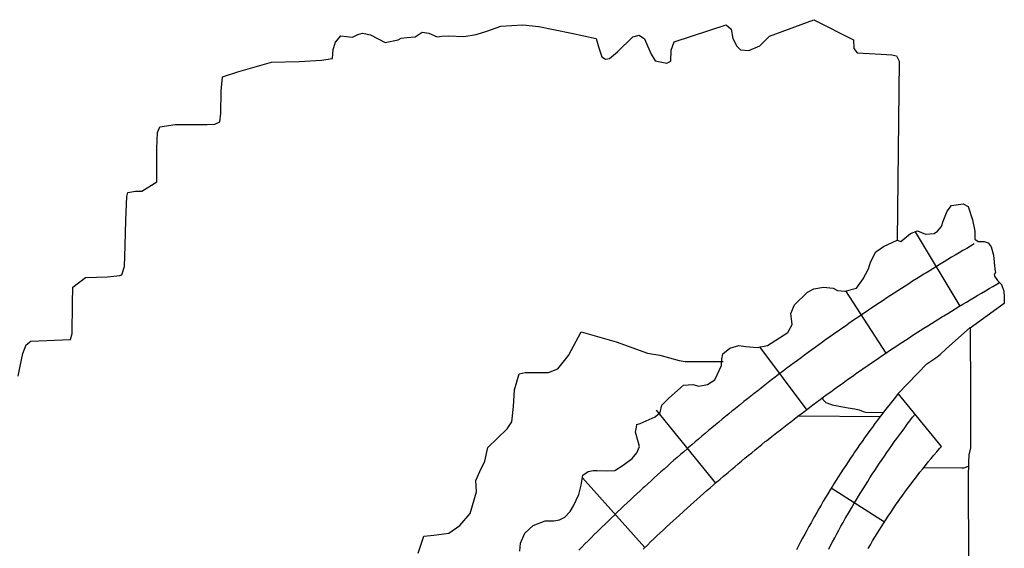
# Model space of a CAD drawing. Extents: x -4982.2 to -4940.1, y 16.5 to 46.2.
# Drawn here: x -4955.9 to -4953.7, y 42.2 to 43.4 of the extents above; entities that cross this region are included whole.
import ezdxf

# ---------------------------------------------------------------- set-up
doc = ezdxf.new("R2010")
doc.units = 0
doc.header["$LTSCALE"] = 50
for name, color, linetype in [('ASHLAR', 3, 'Continuous'), ('DAMAGE', 9, 'Continuous'), ('MAJOR', 1, 'Continuous'), ('MINOR', 40, 'Continuous'), ('OUTLINE', 7, 'Continuous')]:
    doc.layers.add(name, color=color, linetype=linetype)

msp = doc.modelspace()

# ---------------------------------------------------------------- linework, layer by layer
at = {"layer": 'ASHLAR', "color": 3, "linetype": 'Continuous'}
for points in [[(-4953.8721, 42.8807, -2187.8774), (-4953.7704, 42.711, -2187.8763)], [(-4953.9382, 42.6042, -2187.8796), (-4954.0299, 42.7461, -2187.8809)], [(-4954.2263, 42.6183, -2187.8849), (-4954.1189, 42.4747, -2187.8839)], [(-4953.9105, 42.5121, -2187.9897), (-4953.9168, 42.5043, -2187.9895), (-4953.923, 42.4965, -2187.9892), (-4953.9292, 42.4886, -2187.9889), (-4953.9354, 42.4807, -2187.9887), (-4953.9415, 42.4728, -2187.9884), (-4953.9476, 42.4649, -2187.9882), (-4953.9536, 42.4569, -2187.9879), (-4953.9597, 42.4489, -2187.9876), (-4953.9634, 42.4439, -2187.9875), (-4953.9693, 42.4359, -2187.9873), (-4953.9752, 42.4278, -2187.9871), (-4953.9811, 42.4197, -2187.9869), (-4953.9869, 42.4116, -2187.9867), (-4953.9927, 42.4034, -2187.9865), (-4953.9985, 42.3952, -2187.9863), (-4954.0042, 42.387, -2187.9861), (-4954.0098, 42.3788, -2187.986), (-4954.0134, 42.3736, -2187.9858), (-4954.0189, 42.3653, -2187.9857), (-4954.0245, 42.357, -2187.9856), (-4954.03, 42.3486, -2187.9855), (-4954.0355, 42.3403, -2187.9854), (-4954.0409, 42.3319, -2187.9853), (-4954.0463, 42.3235, -2187.9851), (-4954.0517, 42.315, -2187.985), (-4954.057, 42.3066, -2187.9849), (-4954.0603, 42.3012, -2187.9848), (-4954.0656, 42.2927, -2187.9848), (-4954.0708, 42.2842, -2187.9848), (-4954.076, 42.2756, -2187.9847), (-4954.0811, 42.267, -2187.9847), (-4954.0862, 42.2584, -2187.9846), (-4954.0912, 42.2498, -2187.9846), (-4954.0962, 42.2411, -2187.9846), (-4954.1012, 42.2324, -2187.9845), (-4954.1042, 42.227, -2187.9845), (-4954.1091, 42.2182, -2187.9845), (-4954.114, 42.2095, -2187.9846), (-4954.1188, 42.2007, -2187.9846), (-4954.1235, 42.1919, -2187.9846), (-4954.1283, 42.1831, -2187.9847), (-4954.1329, 42.1743, -2187.9847), (-4954.1376, 42.1654, -2187.9847), (-4954.1422, 42.1565, -2187.9847)], [(-4954.0827, 42.5024, -2187.9838), (-4954.0824, 42.4987, -2187.9838), (-4954.075, 42.4919, -2187.9837), (-4954.0669, 42.4888, -2187.9835), (-4954.061, 42.4867, -2187.9834), (-4954.0328, 42.4816, -2187.9829), (-4954.0243, 42.4799, -2187.9828), (-4954.0091, 42.4778, -2187.9825), (-4953.9997, 42.4754, -2187.9823), (-4953.9903, 42.4712, -2187.9822), (-4953.9847, 42.4699, -2187.9821), (-4953.9438, 42.4691, -2187.9814)], [(-4954.3259, 42.3085, -2187.8928), (-4954.4607, 42.4745, -2187.8943)], [(-4954.1371, 42.4616, -2187.9847), (-4953.9507, 42.4603, -2187.9813)], [(-4954.6297, 42.3203, -2187.8932), (-4954.4875, 42.1617, -2187.8965)], [(-4953.9416, 42.2197, -2188.0768), (-4954.0631, 42.2965, -2187.991)]]:
    msp.add_polyline3d(points, dxfattribs=at)
at = {"layer": 'DAMAGE', "linetype": 'Continuous'}
for p, q in [((-4953.852, 42.3436, -2188.2378), (-4953.7654, 42.343, -2188.2362)), ((-4953.7654, 42.343, -2188.2362), (-4953.7613, 42.3433, -2188.2361)), ((-4953.7613, 42.3433, -2188.2361), (-4953.7507, 42.3466, -2188.236))]:
    msp.add_line(p, q, dxfattribs=at)
at = {"layer": 'MAJOR', "color": 1, "linetype": 'Continuous'}
for points in [[(-4954.7721, 42.1536, -2187.8933), (-4954.7703, 42.1713, -2187.8919), (-4954.7606, 42.1941, -2187.8906), (-4954.7418, 42.2114, -2187.8915), (-4954.7147, 42.2224, -2187.8913), (-4954.6951, 42.2224, -2187.8906), (-4954.6821, 42.2247, -2187.8901), (-4954.6697, 42.2307, -2187.8903), (-4954.6576, 42.2439, -2187.8903), (-4954.6497, 42.2565, -2187.8915), (-4954.6376, 42.282, -2187.8913), (-4954.6325, 42.3034, -2187.8923), (-4954.6287, 42.3262, -2187.8936), (-4954.6165, 42.3349, -2187.8941), (-4954.6048, 42.3371, -2187.8938), (-4954.5957, 42.3371, -2187.8935), (-4954.5757, 42.336, -2187.8932), (-4954.5559, 42.337, -2187.8927), (-4954.5367, 42.3488, -2187.892), (-4954.5165, 42.3646, -2187.891), (-4954.5056, 42.377, -2187.8897), (-4954.4999, 42.3914, -2187.8898), (-4954.5023, 42.4001, -2187.8902), (-4954.5088, 42.4245, -2187.8904), (-4954.5062, 42.436, -2187.8904), (-4954.5057, 42.4417, -2187.8904), (-4954.4983, 42.4438, -2187.8901), (-4954.4637, 42.4593, -2187.8886), (-4954.4527, 42.4688, -2187.886), (-4954.4485, 42.4856, -2187.8853), (-4954.4329, 42.5018, -2187.8839), (-4954.3993, 42.5315, -2187.8819), (-4954.3782, 42.5329, -2187.8813), (-4954.3649, 42.5289, -2187.8828), (-4954.3447, 42.5327, -2187.8828), (-4954.3278, 42.5434, -2187.8828), (-4954.3127, 42.5763, -2187.8824), (-4954.3123, 42.5908, -2187.8823), (-4954.3102, 42.6029, -2187.8824), (-4954.2942, 42.6154, -2187.8822), (-4954.2738, 42.6216, -2187.8819), (-4954.2575, 42.6196, -2187.8816), (-4954.2317, 42.6172, -2187.8811), (-4954.2082, 42.6218, -2187.8803), (-4954.1622, 42.6512, -2187.8775), (-4954.1522, 42.6695, -2187.8768), (-4954.1528, 42.6767, -2187.8755), (-4954.1554, 42.6944, -2187.8754), (-4954.1469, 42.7141, -2187.877), (-4954.1167, 42.7431, -2187.8776), (-4954.103, 42.7508, -2187.8775), (-4954.0807, 42.7547, -2187.8771), (-4954.0587, 42.752, -2187.8767), (-4954.0487, 42.7472, -2187.8768), (-4954.0319, 42.7456, -2187.8766), (-4954.0052, 42.7525, -2187.8761), (-4953.9904, 42.7735, -2187.8801), (-4953.9784, 42.7966, -2187.8834), (-4953.9734, 42.8113, -2187.8844), (-4953.9614, 42.835, -2187.8848), (-4953.944, 42.8474, -2187.8887), (-4953.9132, 42.8619, -2187.8929)], [(-4953.7374, 42.853, -2187.8962), (-4953.746, 42.848, -2187.8958), (-4953.7546, 42.8429, -2187.8955), (-4953.7633, 42.8378, -2187.8951), (-4953.7719, 42.8327, -2187.8947), (-4953.7805, 42.8276, -2187.8944), (-4953.789, 42.8225, -2187.894), (-4953.7976, 42.8173, -2187.8937), (-4953.8062, 42.8121, -2187.8933), (-4953.8147, 42.8069, -2187.893), (-4953.8232, 42.8017, -2187.8926), (-4953.8318, 42.7965, -2187.8923), (-4953.8403, 42.7912, -2187.8919), (-4953.8488, 42.786, -2187.8916), (-4953.8522, 42.7839, -2187.8914), (-4953.8606, 42.7785, -2187.8911), (-4953.8691, 42.7732, -2187.8908), (-4953.8776, 42.7679, -2187.8905), (-4953.886, 42.7625, -2187.8901), (-4953.8944, 42.7571, -2187.8898), (-4953.9028, 42.7517, -2187.8895), (-4953.9113, 42.7463, -2187.8892), (-4953.9196, 42.7409, -2187.8889), (-4953.928, 42.7354, -2187.8885), (-4953.9364, 42.7299, -2187.8882), (-4953.9447, 42.7244, -2187.8879), (-4953.9531, 42.7189, -2187.8876), (-4953.9614, 42.7134, -2187.8873), (-4953.9648, 42.7112, -2187.8871), (-4953.9731, 42.7056, -2187.8869), (-4953.9814, 42.7, -2187.8866), (-4953.9896, 42.6944, -2187.8863), (-4953.9979, 42.6888, -2187.886), (-4954.0062, 42.6831, -2187.8857), (-4954.0144, 42.6775, -2187.8854), (-4954.0226, 42.6718, -2187.8851), (-4954.0309, 42.6661, -2187.8849), (-4954.0391, 42.6604, -2187.8846), (-4954.0473, 42.6547, -2187.8843), (-4954.0554, 42.6489, -2187.884), (-4954.0636, 42.6431, -2187.8837), (-4954.0718, 42.6373, -2187.8834), (-4954.075, 42.635, -2187.8833), (-4954.0832, 42.6292, -2187.8831), (-4954.0913, 42.6233, -2187.8828), (-4954.0994, 42.6175, -2187.8826), (-4954.1075, 42.6116, -2187.8823), (-4954.1156, 42.6057, -2187.8821), (-4954.1236, 42.5998, -2187.8818), (-4954.1317, 42.5939, -2187.8816), (-4954.1397, 42.5879, -2187.8813), (-4954.1478, 42.582, -2187.8811), (-4954.1558, 42.576, -2187.8808), (-4954.1638, 42.57, -2187.8806), (-4954.1717, 42.5639, -2187.8803), (-4954.1797, 42.5579, -2187.8801), (-4954.1829, 42.5554, -2187.88), (-4954.1909, 42.5494, -2187.8798), (-4954.1988, 42.5433, -2187.8796), (-4954.2067, 42.5372, -2187.8793), (-4954.2146, 42.5311, -2187.8791), (-4954.2225, 42.5249, -2187.8789), (-4954.2304, 42.5188, -2187.8787), (-4954.2383, 42.5126, -2187.8785), (-4954.2461, 42.5064, -2187.8783), (-4954.254, 42.5002, -2187.8781), (-4954.2618, 42.4939, -2187.8778), (-4954.2696, 42.4877, -2187.8776), (-4954.2774, 42.4814, -2187.8774), (-4954.2851, 42.4751, -2187.8772), (-4954.2883, 42.4726, -2187.8771), (-4954.296, 42.4663, -2187.8769), (-4954.3038, 42.4599, -2187.8768), (-4954.3115, 42.4536, -2187.8766), (-4954.3192, 42.4472, -2187.8764), (-4954.3269, 42.4408, -2187.8762), (-4954.3346, 42.4344, -2187.876), (-4954.3423, 42.428, -2187.8759), (-4954.3499, 42.4216, -2187.8757), (-4954.3576, 42.4151, -2187.8755), (-4954.3652, 42.4086, -2187.8753), (-4954.3728, 42.4022, -2187.8752), (-4954.3804, 42.3956, -2187.875), (-4954.388, 42.3891, -2187.8748), (-4954.391, 42.3865, -2187.8747), (-4954.3986, 42.3799, -2187.8746), (-4954.4061, 42.3734, -2187.8744), (-4954.4137, 42.3668, -2187.8743), (-4954.4212, 42.3602, -2187.8742), (-4954.4287, 42.3535, -2187.874), (-4954.4362, 42.3469, -2187.8739), (-4954.4436, 42.3403, -2187.8737), (-4954.4511, 42.3336, -2187.8736), (-4954.4585, 42.3269, -2187.8734), (-4954.4659, 42.3202, -2187.8733), (-4954.4733, 42.3135, -2187.8732), (-4954.4807, 42.3067, -2187.873), (-4954.4881, 42.3, -2187.8729), (-4954.4911, 42.2972, -2187.8728), (-4954.4984, 42.2904, -2187.8727), (-4954.5058, 42.2836, -2187.8726), (-4954.5131, 42.2768, -2187.8725), (-4954.5204, 42.27, -2187.8724), (-4954.5277, 42.2631, -2187.8723), (-4954.535, 42.2563, -2187.8722), (-4954.5422, 42.2494, -2187.8721), (-4954.5494, 42.2425, -2187.872), (-4954.5567, 42.2356, -2187.8719), (-4954.5639, 42.2286, -2187.8718), (-4954.5711, 42.2217, -2187.8717), (-4954.5782, 42.2147, -2187.8715), (-4954.5854, 42.2077, -2187.8714), (-4954.5883, 42.2049, -2187.8714), (-4954.5954, 42.1979, -2187.8713), (-4954.6026, 42.1909, -2187.8713), (-4954.6097, 42.1838, -2187.8712), (-4954.6168, 42.1768, -2187.8711), (-4954.6238, 42.1697, -2187.871), (-4954.6309, 42.1626, -2187.871), (-4954.6379, 42.1555, -2187.8709)], [(-4954.4915, 42.1579, -2187.9314), (-4954.4889, 42.1604, -2187.9315), (-4954.4816, 42.1673, -2187.9315), (-4954.4744, 42.1742, -2187.9315), (-4954.4672, 42.1811, -2187.9315), (-4954.4599, 42.188, -2187.9315), (-4954.4526, 42.1948, -2187.9315), (-4954.4453, 42.2017, -2187.9315), (-4954.438, 42.2085, -2187.9315), (-4954.4307, 42.2153, -2187.9315), (-4954.4233, 42.2221, -2187.9316), (-4954.4159, 42.2288, -2187.9316), (-4954.4086, 42.2356, -2187.9316), (-4954.4012, 42.2423, -2187.9316), (-4954.3985, 42.2447, -2187.9316), (-4954.3911, 42.2514, -2187.9316), (-4954.3836, 42.2581, -2187.9316), (-4954.3762, 42.2648, -2187.9316), (-4954.3687, 42.2714, -2187.9316), (-4954.3612, 42.278, -2187.9316), (-4954.3537, 42.2846, -2187.9316), (-4954.3462, 42.2912, -2187.9316), (-4954.3386, 42.2978, -2187.9316), (-4954.3311, 42.3044, -2187.9316), (-4954.3235, 42.3109, -2187.9316), (-4954.3159, 42.3174, -2187.9316), (-4954.3083, 42.3239, -2187.9315), (-4954.3056, 42.3263, -2187.9315), (-4954.298, 42.3327, -2187.9315), (-4954.2903, 42.3392, -2187.9315), (-4954.2827, 42.3456, -2187.9315), (-4954.275, 42.352, -2187.9315), (-4954.2673, 42.3584, -2187.9315), (-4954.2596, 42.3648, -2187.9314), (-4954.2519, 42.3712, -2187.9314), (-4954.2442, 42.3775, -2187.9314), (-4954.2364, 42.3838, -2187.9314), (-4954.2287, 42.3901, -2187.9314), (-4954.2209, 42.3964, -2187.9313), (-4954.2131, 42.4027, -2187.9313), (-4954.2103, 42.4049, -2187.9313), (-4954.2024, 42.4112, -2187.9313), (-4954.1946, 42.4174, -2187.9313), (-4954.1868, 42.4236, -2187.9312), (-4954.1789, 42.4298, -2187.9312), (-4954.171, 42.4359, -2187.9312), (-4954.1631, 42.4421, -2187.9311), (-4954.1552, 42.4482, -2187.9311), (-4954.1473, 42.4543, -2187.9311), (-4954.1394, 42.4604, -2187.931), (-4954.1314, 42.4664, -2187.931), (-4954.1234, 42.4725, -2187.931), (-4954.1155, 42.4785, -2187.9309), (-4954.1126, 42.4807, -2187.9309), (-4954.1046, 42.4867, -2187.9309), (-4954.0966, 42.4926, -2187.9308), (-4954.0885, 42.4986, -2187.9308), (-4954.0805, 42.5045, -2187.9307), (-4954.0724, 42.5105, -2187.9307), (-4954.0643, 42.5164, -2187.9306), (-4954.0562, 42.5222, -2187.9306), (-4954.0481, 42.5281, -2187.9305), (-4954.04, 42.5339, -2187.9305), (-4954.0319, 42.5398, -2187.9304), (-4954.0237, 42.5455, -2187.9304), (-4954.0156, 42.5513, -2187.9303), (-4954.0126, 42.5534, -2187.9303), (-4954.0045, 42.5592, -2187.9303), (-4953.9963, 42.5649, -2187.9302), (-4953.988, 42.5706, -2187.9301), (-4953.9798, 42.5763, -2187.9301), (-4953.9716, 42.582, -2187.93), (-4953.9633, 42.5876, -2187.93), (-4953.9551, 42.5932, -2187.9299), (-4953.9468, 42.5988, -2187.9298), (-4953.9385, 42.6044, -2187.9298), (-4953.9302, 42.61, -2187.9297), (-4953.9219, 42.6156, -2187.9296), (-4953.9135, 42.6211, -2187.9296), (-4953.9105, 42.6231, -2187.9296), (-4953.9022, 42.6286, -2187.9295), (-4953.8938, 42.634, -2187.9294), (-4953.8854, 42.6395, -2187.9293), (-4953.877, 42.6449, -2187.9292), (-4953.8686, 42.6504, -2187.9292), (-4953.8602, 42.6558, -2187.9291), (-4953.8518, 42.6611, -2187.929), (-4953.8433, 42.6665, -2187.9289), (-4953.8349, 42.6718, -2187.9289), (-4953.8264, 42.6771, -2187.9288), (-4953.8179, 42.6824, -2187.9287), (-4953.8094, 42.6877, -2187.9286), (-4953.8063, 42.6896, -2187.9286), (-4953.7978, 42.6948, -2187.9285), (-4953.7893, 42.7, -2187.9285), (-4953.7808, 42.7052, -2187.9284), (-4953.7722, 42.7104, -2187.9283), (-4953.7636, 42.7156, -2187.9282), (-4953.7551, 42.7207, -2187.9281), (-4953.7465, 42.7259, -2187.9281), (-4953.7379, 42.731, -2187.928), (-4953.7293, 42.7361, -2187.9279), (-4953.7207, 42.7412, -2187.9278), (-4953.7121, 42.7463, -2187.9278), (-4953.7034, 42.7513, -2187.9277), (-4953.6948, 42.7564, -2187.9276), (-4953.6862, 42.7614, -2187.9275), (-4953.6799, 42.765, -2187.9275)], [(-4955.0035, 42.1487, -2188.0029), (-4954.9907, 42.1874, -2188.0116), (-4954.968, 42.19, -2188.0186), (-4954.934, 42.1944, -2188.0263), (-4954.9086, 42.2115, -2188.0355), (-4954.8851, 42.2388, -2188.0387), (-4954.8711, 42.2886, -2188.0395), (-4954.8721, 42.3146, -2188.0395), (-4954.8632, 42.3347, -2188.0388), (-4954.8517, 42.3579, -2188.0375), (-4954.8449, 42.3892, -2188.0349), (-4954.8009, 42.4322, -2188.0282), (-4954.7907, 42.4475, -2188.0191), (-4954.7865, 42.4824, -2188.0097), (-4954.7845, 42.5211, -2188.0019), (-4954.7739, 42.5575, -2187.993), (-4954.7601, 42.5605, -2187.9943), (-4954.707, 42.56, -2187.9914), (-4954.6856, 42.5685, -2187.9921), (-4954.6611, 42.5987, -2187.9923), (-4954.6323, 42.6531, -2187.9787), (-4954.553, 42.6299, -2187.9718), (-4954.4813, 42.6041, -2187.9698), (-4954.4536, 42.5995, -2187.9689), (-4954.4092, 42.5879, -2187.9637), (-4954.3954, 42.5854, -2187.9639), (-4954.3713, 42.5854, -2187.9641), (-4954.309, 42.5853, -2187.9629)], [(-4953.8118, 42.392, -2188.0661), (-4953.8118, 42.392, -2188.0661), (-4953.9105, 42.5121, -2187.9882), (-4953.845, 42.58, -2187.9975), (-4953.8245, 42.5936, -2187.9969), (-4953.815, 42.6011, -2187.9965), (-4953.8003, 42.6145, -2187.9961), (-4953.7466, 42.6628, -2188.1438)], [(-4953.9789, 42.1594, -2188.0676), (-4953.9739, 42.168, -2188.0675), (-4953.9688, 42.1766, -2188.0674), (-4953.9636, 42.1852, -2188.0674), (-4953.9584, 42.1937, -2188.0673), (-4953.9531, 42.2022, -2188.0673), (-4953.9495, 42.2079, -2188.0672), (-4953.9441, 42.2163, -2188.0672), (-4953.9387, 42.2247, -2188.0671), (-4953.9332, 42.2331, -2188.0671), (-4953.9276, 42.2414, -2188.067), (-4953.922, 42.2497, -2188.067), (-4953.9164, 42.2579, -2188.0669), (-4953.9107, 42.2661, -2188.0669), (-4953.9068, 42.2716, -2188.0668), (-4953.901, 42.2797, -2188.0668), (-4953.8951, 42.2878, -2188.0667), (-4953.8892, 42.2959, -2188.0667), (-4953.8832, 42.3039, -2188.0666), (-4953.8772, 42.3119, -2188.0666), (-4953.8711, 42.3198, -2188.0665), (-4953.865, 42.3277, -2188.0665), (-4953.8609, 42.333, -2188.0665), (-4953.8546, 42.3408, -2188.0664), (-4953.8484, 42.3486, -2188.0664), (-4953.842, 42.3564, -2188.0663), (-4953.8357, 42.3641, -2188.0663), (-4953.8292, 42.3717, -2188.0662), (-4953.8227, 42.3794, -2188.0662), (-4953.8162, 42.3869, -2188.0661), (-4953.8118, 42.392, -2188.0661)]]:
    msp.add_polyline3d(points, dxfattribs=at)
at = {"layer": 'MINOR', "color": 40, "linetype": 'Continuous'}
msp.add_polyline3d([(-4954.0688, 42.158, -2187.9836), (-4954.0646, 42.166, -2187.9837), (-4954.0599, 42.1749, -2187.9838), (-4954.0552, 42.1837, -2187.9839), (-4954.0505, 42.1925, -2187.984), (-4954.0457, 42.2013, -2187.9841), (-4954.0408, 42.21, -2187.9842), (-4954.0359, 42.2188, -2187.9843), (-4954.031, 42.2275, -2187.9844), (-4954.026, 42.2361, -2187.9845), (-4954.0215, 42.244, -2187.9846), (-4954.0164, 42.2526, -2187.9848), (-4954.0113, 42.2612, -2187.985), (-4954.0062, 42.2698, -2187.9851), (-4954.001, 42.2784, -2187.9853), (-4953.9958, 42.2869, -2187.9855), (-4953.9905, 42.2954, -2187.9856), (-4953.9852, 42.3039, -2187.9858), (-4953.9798, 42.3123, -2187.986), (-4953.975, 42.32, -2187.9861), (-4953.9695, 42.3284, -2187.9864), (-4953.9641, 42.3367, -2187.9866), (-4953.9585, 42.3451, -2187.9869), (-4953.953, 42.3534, -2187.9871), (-4953.9474, 42.3617, -2187.9873), (-4953.9418, 42.37, -2187.9876), (-4953.9361, 42.3782, -2187.9878), (-4953.9304, 42.3864, -2187.9881), (-4953.9251, 42.3938, -2187.9883), (-4953.9194, 42.402, -2187.9886), (-4953.9135, 42.4101, -2187.9889), (-4953.9076, 42.4182, -2187.9892), (-4953.9017, 42.4262, -2187.9895), (-4953.8958, 42.4343, -2187.9898), (-4953.8898, 42.4423, -2187.9901), (-4953.8838, 42.4503, -2187.9904), (-4953.8777, 42.4582, -2187.9907), (-4953.8722, 42.4654, -2187.991)], dxfattribs=at)
at = {"layer": 'OUTLINE', "color": 7, "linetype": 'Continuous'}
msp.add_polyline3d([(-4955.9147, 42.5515, -2188.1954), (-4955.9102, 42.575, -2188.1966), (-4955.9038, 42.6037, -2188.1995), (-4955.896, 42.6234, -2188.2011), (-4955.8854, 42.6316, -2188.2014), (-4955.7957, 42.6354, -2188.219), (-4955.7915, 42.6491, -2188.2204), (-4955.7912, 42.7177, -2188.2219), (-4955.7898, 42.7543, -2188.2212), (-4955.7614, 42.7763, -2188.2205), (-4955.7112, 42.7778, -2188.2209), (-4955.6831, 42.7812, -2188.236), (-4955.6787, 42.7825, -2188.236), (-4955.6726, 42.8016, -2188.2426), (-4955.6707, 42.8488, -2188.2412), (-4955.6696, 42.9069, -2188.2418), (-4955.6671, 42.9612, -2188.2527), (-4955.6649, 42.97, -2188.2572), (-4955.6477, 42.9732, -2188.2561), (-4955.6332, 42.9731, -2188.2537), (-4955.5989, 42.9942, -2188.2681), (-4955.5986, 43.0701, -2188.2693), (-4955.5975, 43.107, -2188.2697), (-4955.5918, 43.1196, -2188.2721), (-4955.5571, 43.1247, -2188.2716), (-4955.518, 43.1248, -2188.2709), (-4955.484, 43.1253, -2188.2702), (-4955.4666, 43.126, -2188.2699), (-4955.4557, 43.1309, -2188.2712), (-4955.4534, 43.1509, -2188.2711), (-4955.4526, 43.2009, -2188.2703), (-4955.4491, 43.2334, -2188.2699), (-4955.4117, 43.246, -2188.2698), (-4955.3375, 43.2673, -2188.2786), (-4955.2747, 43.2682, -2188.2804), (-4955.224, 43.2716, -2188.2818), (-4955.199, 43.275, -2188.2811), (-4955.1969, 43.2956, -2188.2825), (-4955.1923, 43.3122, -2188.2837), (-4955.18, 43.3266, -2188.2857), (-4955.1666, 43.3258, -2188.2855), (-4955.1529, 43.324, -2188.2863), (-4955.1408, 43.33, -2188.2867), (-4955.1308, 43.3333, -2188.2853), (-4955.1121, 43.3291, -2188.2831), (-4955.079, 43.3116, -2188.2827), (-4955.0493, 43.3176, -2188.281), (-4955.0427, 43.3213, -2188.2788), (-4955.0294, 43.3232, -2188.2741), (-4955.0104, 43.325, -2188.2707), (-4954.9945, 43.3352, -2188.2692), (-4954.9796, 43.3331, -2188.2646), (-4954.9603, 43.3245, -2188.2632), (-4954.9501, 43.3263, -2188.2588), (-4954.934, 43.3273, -2188.2543), (-4954.8998, 43.3256, -2188.2519), (-4954.8717, 43.3303, -2188.249), (-4954.8471, 43.3379, -2188.2441), (-4954.8158, 43.3491, -2188.2385), (-4954.7656, 43.3523, -2188.2343), (-4954.7286, 43.3482, -2188.2338), (-4954.6545, 43.3332, -2188.2331), (-4954.5985, 43.321, -2188.2341), (-4954.5925, 43.2995, -2188.2333), (-4954.5854, 43.2794, -2188.2308), (-4954.5772, 43.2738, -2188.2319), (-4954.5678, 43.2755, -2188.2318), (-4954.5497, 43.2909, -2188.2276), (-4954.5147, 43.3248, -2188.2225), (-4954.5005, 43.3287, -2188.2215), (-4954.4886, 43.3198, -2188.2237), (-4954.4811, 43.3045, -2188.226), (-4954.4733, 43.2851, -2188.2284), (-4954.4637, 43.2704, -2188.2275), (-4954.4371, 43.2644, -2188.2227), (-4954.4283, 43.2692, -2188.2216), (-4954.4278, 43.2941, -2188.2181), (-4954.4204, 43.3136, -2188.218), (-4954.3023, 43.3517, -2188.2055), (-4954.2907, 43.3422, -2188.2028), (-4954.2871, 43.3212, -2188.2036), (-4954.2779, 43.3031, -2188.2037), (-4954.2695, 43.2947, -2188.2051), (-4954.2508, 43.2938, -2188.2108), (-4954.2255, 43.3043, -2188.2103), (-4954.2038, 43.3265, -2188.2083), (-4954.1023, 43.3637, -2188.1789), (-4954.0127, 43.3179, -2188.1749), (-4954.0112, 43.2978, -2188.175), (-4954.0037, 43.2886, -2188.1753), (-4953.9492, 43.2855, -2188.1747), (-4953.9247, 43.2838, -2188.1742), (-4953.9143, 43.2813, -2188.1741), (-4953.9082, 43.2689, -2188.1739), (-4953.9132, 42.8619, -2187.8929), (-4953.9046, 42.8583, -2187.8899), (-4953.8822, 42.877, -2187.889), (-4953.8666, 42.8827, -2187.8886), (-4953.8483, 42.8754, -2187.889), (-4953.829, 42.8767, -2187.8863), (-4953.8211, 42.8818, -2187.883), (-4953.8121, 42.8928, -2187.8835), (-4953.8079, 42.9051, -2187.8844), (-4953.7989, 42.9277, -2187.8841), (-4953.7889, 42.9404, -2187.8841), (-4953.7626, 42.944, -2187.8836), (-4953.7512, 42.9384, -2187.886), (-4953.741, 42.908, -2187.888), (-4953.7363, 42.8819, -2187.8895), (-4953.7361, 42.8636, -2187.8934), (-4953.7284, 42.8585, -2187.9004), (-4953.7148, 42.8584, -2187.9055), (-4953.706, 42.8555, -2187.9083), (-4953.6988, 42.8466, -2187.9091), (-4953.6935, 42.8271, -2187.9149), (-4953.6905, 42.7957, -2187.9368), (-4953.6892, 42.7878, -2187.9484), (-4953.692, 42.7825, -2187.9658), (-4953.6912, 42.7798, -2187.9768), (-4953.6841, 42.7696, -2187.9872), (-4953.6755, 42.7603, -2188.001), (-4953.6702, 42.7457, -2188.0189), (-4953.669, 42.7321, -2188.0432), (-4953.6689, 42.7202, -2188.0612), (-4953.6693, 42.7172, -2188.0813), (-4953.7465, 42.6612, -2188.1442), (-4953.7456, 42.5098, -2188.1888), (-4953.7459, 42.5029, -2188.2236), (-4953.7462, 42.3884, -2188.2699), (-4953.7494, 42.3725, -2188.2871), (-4953.7505, 42.3549, -2188.3126), (-4953.7513, 42.3208, -2188.3306), (-4953.7506, 42.1303, -2188.3841)], dxfattribs=at)

doc.saveas('drawing.dxf')
